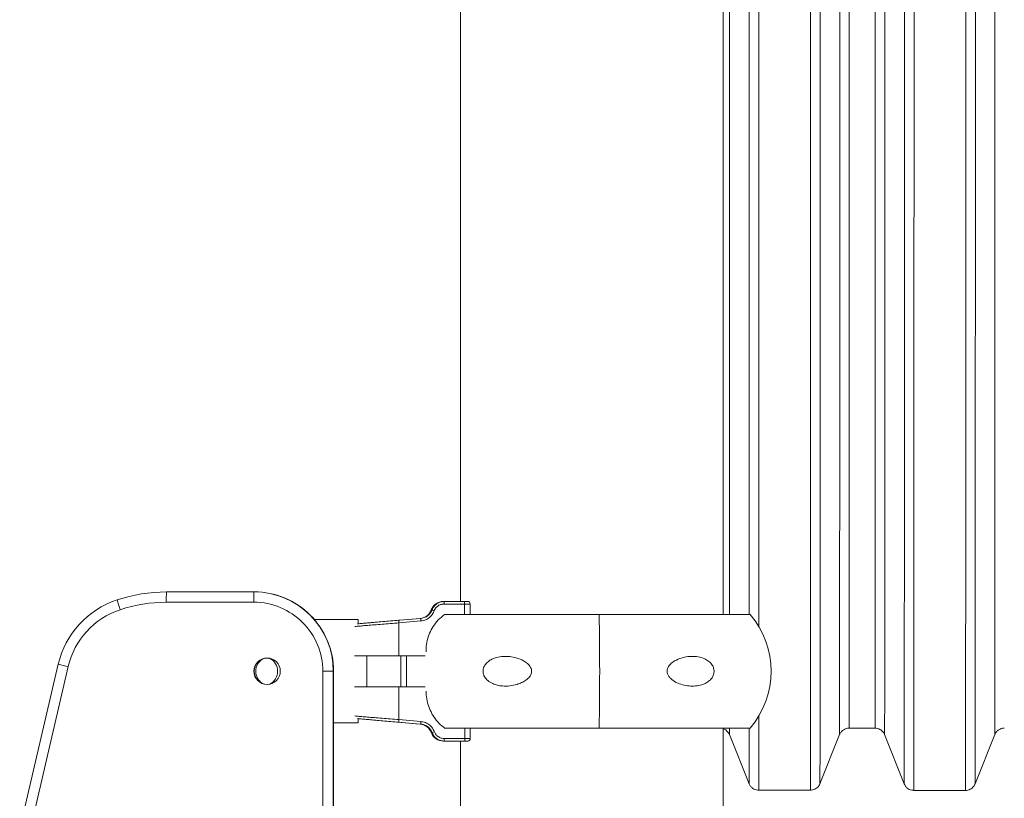
# Model space of a CAD drawing. Units: millimetres. Extents: x 45051 to 122110, y 18463 to 40948.
# Drawn here: x 119876 to 120256, y 28068 to 28370 of the extents above; entities that cross this region are included whole.
import ezdxf

# ---------------------------------------------------------------- set-up
doc = ezdxf.new("R2010")
doc.units = ezdxf.units.MM

msp = doc.modelspace()

# ---------------------------------------------------------------- linework, layer by layer
at = {"color": 7, "linetype": 'Continuous', "lineweight": 15}
for p, q in [((120147.69, 28139.626), (120147.69, 28598.327)), ((120046.09, 28593.938), (120046.09, 28144.625)), ((119932.424, 28148.309), (119966.261, 28148.309)), ((119966.347, 28148.309), (119966.261, 28148.309)), ((119966.212, 28144.309), (119932.375, 28144.309)), ((120039.526, 28144.625), (120039.844, 28144.625)), ((120047.692, 28143.625), (120039.763, 28143.625)), ((120039.844, 28144.625), (120047.774, 28144.625)), ((120047.774, 28144.625), (120048.856, 28144.625)), ((120049.856, 28139.626), (120049.856, 28143.625)), ((120030.57, 28138.079), (120011.521, 28136.412)), ((120039.962, 28139.626), (120040.375, 28139.626)), ((120040.375, 28139.626), (120158.107, 28139.626)), ((120003.435, 28137.626), (119989.615, 28137.626)), ((120006.483, 28137.625), (119989.615, 28137.625)), ((120003.435, 28137.626), (120003.435, 28137.625)), ((120006.483, 28137.625), (120006.483, 28135.946)), ((120030.787, 28137.083), (120022.307, 28136.347)), ((120022.307, 28136.347), (120022.307, 28123.625)), ((120022.307, 28123.625), (120005.119, 28123.625)), ((120009.917, 28123.625), (120009.917, 28111.626)), ((120009.928, 28111.626), (120009.928, 28123.625)), ((120022.307, 28123.625), (120032.449, 28123.625)), ((120023.102, 28111.626), (120023.102, 28123.625)), ((120025.276, 28123.625), (120025.276, 28111.626)), ((119875.693, 28056.516), (119890.601, 28120.323)), ((119992.894, 27872.157), (119992.894, 28117.625)), ((119996.942, 28117.625), (119992.894, 28117.625)), ((119996.942, 28117.625), (119996.942, 27872.157)), ((119997.028, 28117.625), (119996.942, 28117.625)), ((119997.028, 27872.157), (119997.028, 28117.625)), ((120005.119, 28111.626), (120022.305, 28111.626)), ((120032.447, 28111.626), (120022.305, 28111.626)), ((120022.305, 28111.626), (120022.305, 28098.907)), ((120006.483, 28097.625), (119997.028, 28097.625)), ((120006.483, 28099.306), (120006.483, 28097.625)), ((120011.355, 28098.855), (120030.594, 28097.172)), ((120022.305, 28098.907), (120030.822, 28098.168)), ((120039.842, 28095.626), (120158.107, 28095.626)), ((120045.108, 28095.625), (120040.003, 28095.625)), ((120044.55, 28095.626), (120044.55, 28095.625)), ((120045.108, 28095.626), (120045.108, 28095.625)), ((120049.896, 28091.626), (120049.896, 28095.626)), ((120147.69, 28042.327), (120147.69, 28095.626)), ((120150.071, 28093.114), (120157.667, 28074.141)), ((120185.073, 28074.075), (120192.643, 28093.11)), ((120196.358, 28095.627), (120206.358, 28095.627)), ((120210.073, 28093.11), (120217.643, 28074.075)), ((120245.073, 28074.075), (120252.643, 28093.11)), ((120039.883, 28090.625), (120039.55, 28090.625)), ((120039.801, 28091.626), (120047.732, 28091.626)), ((120047.814, 28090.625), (120039.883, 28090.625)), ((120046.09, 28090.625), (120046.09, 28042.327)), ((120048.896, 28090.625), (120047.814, 28090.625)), ((120161.38, 28071.627), (120181.374, 28071.627)), ((120221.358, 28071.558), (120241.358, 28071.558))]:
    msp.add_line(p, q, dxfattribs=at)
at = {"color": 8, "linetype": 'Continuous', "lineweight": 15}
for p, q in [((120047.692, 28139.626), (120047.692, 28143.625)), ((120049.856, 28143.625), (120047.692, 28143.625)), ((120030.782, 28138.079), (120030.57, 28138.079)), ((120034.83, 28141.343), (120035.103, 28141.343)), ((119894.447, 28119.413), (119880.588, 28060.097)), ((120030.594, 28097.172), (120030.817, 28097.172)), ((120035.14, 28093.908), (120034.854, 28093.908)), ((120047.732, 28091.626), (120047.732, 28095.626)), ((120047.732, 28091.626), (120049.896, 28091.626))]:
    msp.add_line(p, q, dxfattribs=at)
at = {"color": 8, "linetype": 'Continuous', "lineweight": 15, "flags": 128}
for points in [[(120150.112, 28139.626), (120150.113, 28141.036), (120150.115, 28146.679), (120150.117, 28152.595), (120150.119, 28158.776), (120150.121, 28165.213), (120150.123, 28171.897), (120150.124, 28178.818), (120150.126, 28185.966), (120150.128, 28193.331), (120150.129, 28200.902), (120150.13, 28208.669), (120150.132, 28216.619), (120150.133, 28224.743), (120150.134, 28233.027), (120150.135, 28241.461), (120150.136, 28250.031), (120150.137, 28258.726), (120150.138, 28267.534), (120150.139, 28276.44), (120150.139, 28285.434), (120150.14, 28294.501), (120150.14, 28303.628), (120150.14, 28312.803), (120150.141, 28322.013), (120150.141, 28331.243), (120150.141, 28340.481), (120150.141, 28349.714), (120150.14, 28358.928), (120150.14, 28368.11), (120150.14, 28377.246)], [(120157.742, 28336.627), (120157.742, 28346.214), (120157.741, 28355.788), (120157.741, 28365.336), (120157.741, 28374.846)], [(120161.456, 28336.627), (120161.456, 28346.306), (120161.456, 28355.971), (120161.455, 28365.611), (120161.455, 28375.212)], [(120221.433, 28336.627), (120221.433, 28346.308), (120221.433, 28355.976), (120221.433, 28365.618), (120221.433, 28375.222)], [(120241.433, 28336.627), (120241.433, 28346.308), (120241.433, 28355.976), (120241.433, 28365.618), (120241.433, 28375.222)], [(120196.427, 28336.627), (120196.427, 28345.858), (120196.426, 28355.076), (120196.426, 28364.266), (120196.426, 28373.416)], [(120206.427, 28336.627), (120206.427, 28345.858), (120206.426, 28355.076), (120206.426, 28364.266), (120206.426, 28373.416)], [(120157.716, 28139.626), (120157.717, 28141.135), (120157.719, 28147.662), (120157.721, 28154.442), (120157.723, 28161.465), (120157.724, 28168.722), (120157.726, 28176.202), (120157.728, 28183.897), (120157.729, 28191.796), (120157.731, 28199.887), (120157.732, 28208.162), (120157.733, 28216.607), (120157.735, 28225.213), (120157.736, 28233.968), (120157.737, 28242.859), (120157.738, 28251.876), (120157.738, 28261.005), (120157.739, 28270.236), (120157.74, 28279.555), (120157.741, 28288.95), (120157.741, 28298.409), (120157.741, 28307.919), (120157.741, 28317.467), (120157.742, 28327.041), (120157.742, 28336.627)], [(120161.429, 28134.955), (120161.431, 28139.263), (120161.433, 28145.853), (120161.435, 28152.698), (120161.436, 28159.788), (120161.438, 28167.114), (120161.44, 28174.666), (120161.442, 28182.435), (120161.443, 28190.409), (120161.445, 28198.578), (120161.446, 28206.932), (120161.447, 28215.458), (120161.449, 28224.146), (120161.45, 28232.985), (120161.451, 28241.961), (120161.452, 28251.064), (120161.453, 28260.281), (120161.453, 28269.6), (120161.454, 28279.008), (120161.455, 28288.494), (120161.455, 28298.043), (120161.455, 28307.644), (120161.456, 28317.284), (120161.456, 28326.949), (120161.456, 28336.627)], [(120196.358, 28095.627), (120196.36, 28095.804), (120196.363, 28096.335), (120196.366, 28097.217), (120196.368, 28098.452), (120196.371, 28100.036), (120196.374, 28101.967), (120196.376, 28104.242), (120196.379, 28106.859), (120196.381, 28109.813), (120196.384, 28113.099), (120196.386, 28116.714), (120196.388, 28120.651), (120196.391, 28124.906), (120196.393, 28129.471), (120196.395, 28134.34), (120196.397, 28139.506), (120196.4, 28144.962), (120196.402, 28150.698), (120196.404, 28156.708), (120196.406, 28162.982), (120196.407, 28169.51), (120196.409, 28176.284), (120196.411, 28183.293), (120196.413, 28190.527), (120196.414, 28197.976), (120196.416, 28205.628), (120196.417, 28213.472), (120196.418, 28221.497), (120196.42, 28229.691), (120196.421, 28238.042), (120196.422, 28246.537), (120196.423, 28255.165), (120196.423, 28263.913), (120196.424, 28272.767), (120196.425, 28281.715), (120196.425, 28290.743), (120196.426, 28299.839), (120196.426, 28308.989), (120196.426, 28318.179), (120196.427, 28327.396), (120196.427, 28336.627)], [(120206.358, 28095.627), (120206.36, 28095.804), (120206.363, 28096.335), (120206.366, 28097.217), (120206.368, 28098.452), (120206.371, 28100.036), (120206.374, 28101.967), (120206.376, 28104.242), (120206.379, 28106.859), (120206.381, 28109.813), (120206.384, 28113.099), (120206.386, 28116.714), (120206.388, 28120.651), (120206.391, 28124.906), (120206.393, 28129.471), (120206.395, 28134.34), (120206.397, 28139.506), (120206.4, 28144.962), (120206.402, 28150.698), (120206.404, 28156.708), (120206.406, 28162.982), (120206.407, 28169.51), (120206.409, 28176.284), (120206.411, 28183.293), (120206.413, 28190.527), (120206.414, 28197.976), (120206.416, 28205.628), (120206.417, 28213.472), (120206.418, 28221.497), (120206.42, 28229.691), (120206.421, 28238.042), (120206.422, 28246.537), (120206.423, 28255.165), (120206.423, 28263.913), (120206.424, 28272.767), (120206.425, 28281.715), (120206.425, 28290.743), (120206.426, 28299.839), (120206.426, 28308.989), (120206.426, 28318.179), (120206.427, 28327.396), (120206.427, 28336.627)], [(120221.358, 28071.558), (120221.358, 28071.558), (120221.361, 28071.734), (120221.363, 28072.265), (120221.366, 28073.148), (120221.369, 28074.382), (120221.371, 28075.967), (120221.374, 28077.899), (120221.377, 28080.177), (120221.38, 28082.796), (120221.382, 28085.755), (120221.385, 28089.048), (120221.387, 28092.671), (120221.39, 28096.62), (120221.392, 28100.89), (120221.395, 28105.473), (120221.397, 28110.366), (120221.399, 28115.56), (120221.402, 28121.049), (120221.404, 28126.826), (120221.406, 28132.882), (120221.408, 28139.211), (120221.41, 28145.803), (120221.412, 28152.649), (120221.414, 28159.741), (120221.416, 28167.069), (120221.418, 28174.624), (120221.419, 28182.394), (120221.421, 28190.37), (120221.422, 28198.542), (120221.424, 28206.897), (120221.425, 28215.426), (120221.426, 28224.117), (120221.427, 28232.957), (120221.428, 28241.936), (120221.429, 28251.041), (120221.43, 28260.261), (120221.431, 28269.582), (120221.432, 28278.993), (120221.432, 28288.481), (120221.433, 28298.033), (120221.433, 28307.636), (120221.433, 28317.278), (120221.433, 28326.946), (120221.433, 28336.627)], [(120241.358, 28071.558), (120241.36, 28071.734), (120241.363, 28072.265), (120241.366, 28073.148), (120241.369, 28074.382), (120241.371, 28075.967), (120241.374, 28077.899), (120241.377, 28080.177), (120241.38, 28082.796), (120241.382, 28085.755), (120241.385, 28089.048), (120241.387, 28092.671), (120241.39, 28096.62), (120241.392, 28100.89), (120241.395, 28105.473), (120241.397, 28110.366), (120241.399, 28115.56), (120241.402, 28121.049), (120241.404, 28126.826), (120241.406, 28132.882), (120241.408, 28139.211), (120241.41, 28145.803), (120241.412, 28152.649), (120241.414, 28159.741), (120241.416, 28167.069), (120241.418, 28174.624), (120241.419, 28182.394), (120241.421, 28190.37), (120241.422, 28198.542), (120241.424, 28206.897), (120241.425, 28215.426), (120241.426, 28224.117), (120241.427, 28232.957), (120241.428, 28241.936), (120241.429, 28251.041), (120241.43, 28260.261), (120241.431, 28269.582), (120241.432, 28278.993), (120241.432, 28288.481), (120241.433, 28298.033), (120241.433, 28307.636), (120241.433, 28317.278), (120241.433, 28326.946), (120241.433, 28336.627)], [(120157.667, 28074.141), (120157.667, 28074.141), (120157.669, 28074.316), (120157.672, 28074.841), (120157.675, 28075.715), (120157.678, 28076.938), (120157.68, 28078.507), (120157.683, 28080.42), (120157.686, 28082.676), (120157.688, 28085.27), (120157.691, 28088.2), (120157.694, 28091.461), (120157.696, 28095.049), (120157.696, 28095.626)]]:
    msp.add_lwpolyline(points, dxfattribs=at)
at = {"color": 7, "linetype": 'Continuous', "lineweight": 15, "flags": 128}
for points in [[(120181.449, 28336.627), (120181.449, 28346.306), (120181.449, 28355.971), (120181.449, 28365.611), (120181.449, 28375.212)], [(120185.148, 28336.627), (120185.148, 28346.216), (120185.147, 28355.792), (120185.147, 28365.343), (120185.147, 28374.855)], [(120217.718, 28336.627), (120217.718, 28346.216), (120217.717, 28355.792), (120217.717, 28365.343), (120217.717, 28374.855)], [(120245.148, 28336.627), (120245.148, 28346.216), (120245.148, 28355.792), (120245.147, 28365.343), (120245.147, 28374.855)], [(120192.712, 28336.627), (120192.712, 28345.898), (120192.712, 28355.156), (120192.712, 28364.386), (120192.712, 28373.577)], [(120210.142, 28336.627), (120210.142, 28345.898), (120210.142, 28355.156), (120210.142, 28364.386), (120210.142, 28373.577)], [(120252.712, 28336.627), (120252.712, 28345.898), (120252.712, 28355.156), (120252.712, 28364.386), (120252.711, 28373.577)], [(120181.374, 28071.627), (120181.376, 28071.804), (120181.379, 28072.334), (120181.382, 28073.217), (120181.385, 28074.451), (120181.387, 28076.035), (120181.39, 28077.967), (120181.393, 28080.244), (120181.395, 28082.863), (120181.398, 28085.821), (120181.401, 28089.113), (120181.403, 28092.736), (120181.406, 28096.684), (120181.408, 28100.952), (120181.411, 28105.534), (120181.413, 28110.425), (120181.415, 28115.618), (120181.418, 28121.106), (120181.42, 28126.881), (120181.422, 28132.936), (120181.424, 28139.263), (120181.426, 28145.853), (120181.428, 28152.698), (120181.43, 28159.788), (120181.432, 28167.114), (120181.434, 28174.666), (120181.435, 28182.435), (120181.437, 28190.409), (120181.438, 28198.578), (120181.44, 28206.932), (120181.441, 28215.458), (120181.442, 28224.146), (120181.443, 28232.985), (120181.444, 28241.961), (120181.445, 28251.064), (120181.446, 28260.281), (120181.447, 28269.6), (120181.447, 28279.008), (120181.448, 28288.494), (120181.449, 28298.043), (120181.449, 28307.644), (120181.449, 28317.284), (120181.449, 28326.949), (120181.449, 28336.627)], [(120185.073, 28074.075), (120185.075, 28074.25), (120185.078, 28074.775), (120185.081, 28075.65), (120185.084, 28076.873), (120185.086, 28078.442), (120185.089, 28080.356), (120185.092, 28082.612), (120185.094, 28085.207), (120185.097, 28088.137), (120185.1, 28091.399), (120185.102, 28094.988), (120185.105, 28098.9), (120185.107, 28103.128), (120185.11, 28107.669), (120185.112, 28112.514), (120185.114, 28117.659), (120185.116, 28123.096), (120185.119, 28128.818), (120185.121, 28134.817), (120185.123, 28141.086), (120185.125, 28147.615), (120185.127, 28154.396), (120185.129, 28161.421), (120185.13, 28168.68), (120185.132, 28176.162), (120185.134, 28183.859), (120185.135, 28191.759), (120185.137, 28199.853), (120185.138, 28208.129), (120185.139, 28216.577), (120185.141, 28225.185), (120185.142, 28233.942), (120185.143, 28242.835), (120185.144, 28251.854), (120185.145, 28260.986), (120185.145, 28270.219), (120185.146, 28279.54), (120185.147, 28288.938), (120185.147, 28298.399), (120185.147, 28307.912), (120185.147, 28317.462), (120185.148, 28327.038), (120185.148, 28336.627)], [(120192.643, 28093.11), (120192.643, 28093.121), (120192.646, 28093.386), (120192.649, 28094.003), (120192.651, 28094.973), (120192.654, 28096.292), (120192.656, 28097.96), (120192.659, 28099.974), (120192.662, 28102.332), (120192.664, 28105.029), (120192.667, 28108.061), (120192.669, 28111.425), (120192.672, 28115.116), (120192.674, 28119.128), (120192.676, 28123.455), (120192.679, 28128.092), (120192.681, 28133.03), (120192.683, 28138.264), (120192.685, 28143.785), (120192.687, 28149.586), (120192.689, 28155.659), (120192.691, 28161.993), (120192.693, 28168.581), (120192.695, 28175.413), (120192.697, 28182.478), (120192.698, 28189.767), (120192.7, 28197.268), (120192.701, 28204.972), (120192.703, 28212.866), (120192.704, 28220.941), (120192.705, 28229.182), (120192.706, 28237.58), (120192.707, 28246.121), (120192.708, 28254.793), (120192.709, 28263.585), (120192.71, 28272.482), (120192.711, 28281.471), (120192.711, 28290.541), (120192.712, 28299.678), (120192.712, 28308.868), (120192.712, 28318.099), (120192.712, 28327.356), (120192.712, 28336.627)], [(120210.073, 28093.11), (120210.074, 28093.121), (120210.076, 28093.386), (120210.079, 28094.003), (120210.081, 28094.973), (120210.084, 28096.292), (120210.087, 28097.96), (120210.089, 28099.974), (120210.092, 28102.332), (120210.094, 28105.029), (120210.097, 28108.061), (120210.099, 28111.425), (120210.102, 28115.116), (120210.104, 28119.128), (120210.107, 28123.455), (120210.109, 28128.092), (120210.111, 28133.03), (120210.113, 28138.264), (120210.115, 28143.785), (120210.117, 28149.586), (120210.119, 28155.659), (120210.121, 28161.993), (120210.123, 28168.581), (120210.125, 28175.413), (120210.127, 28182.478), (120210.128, 28189.767), (120210.13, 28197.268), (120210.131, 28204.972), (120210.133, 28212.866), (120210.134, 28220.941), (120210.135, 28229.182), (120210.136, 28237.58), (120210.137, 28246.121), (120210.138, 28254.793), (120210.139, 28263.585), (120210.14, 28272.482), (120210.141, 28281.471), (120210.141, 28290.541), (120210.142, 28299.678), (120210.142, 28308.868), (120210.142, 28318.099), (120210.142, 28327.356), (120210.142, 28336.627)], [(120217.643, 28074.075), (120217.643, 28074.075), (120217.645, 28074.25), (120217.648, 28074.775), (120217.651, 28075.65), (120217.654, 28076.873), (120217.656, 28078.442), (120217.659, 28080.356), (120217.662, 28082.612), (120217.664, 28085.207), (120217.667, 28088.137), (120217.669, 28091.399), (120217.672, 28094.988), (120217.675, 28098.9), (120217.677, 28103.128), (120217.679, 28107.669), (120217.682, 28112.514), (120217.684, 28117.659), (120217.686, 28123.096), (120217.689, 28128.818), (120217.691, 28134.817), (120217.693, 28141.086), (120217.695, 28147.615), (120217.697, 28154.396), (120217.699, 28161.421), (120217.7, 28168.68), (120217.702, 28176.162), (120217.704, 28183.859), (120217.705, 28191.759), (120217.707, 28199.853), (120217.708, 28208.129), (120217.709, 28216.577), (120217.711, 28225.185), (120217.712, 28233.942), (120217.713, 28242.835), (120217.714, 28251.854), (120217.714, 28260.986), (120217.715, 28270.219), (120217.716, 28279.54), (120217.716, 28288.938), (120217.717, 28298.399), (120217.717, 28307.912), (120217.717, 28317.462), (120217.718, 28327.038), (120217.718, 28336.627)], [(120245.073, 28074.075), (120245.076, 28074.25), (120245.078, 28074.775), (120245.081, 28075.65), (120245.084, 28076.873), (120245.086, 28078.442), (120245.089, 28080.356), (120245.092, 28082.612), (120245.094, 28085.207), (120245.097, 28088.137), (120245.1, 28091.399), (120245.102, 28094.988), (120245.105, 28098.9), (120245.107, 28103.128), (120245.109, 28107.669), (120245.112, 28112.514), (120245.114, 28117.659), (120245.116, 28123.096), (120245.119, 28128.818), (120245.121, 28134.817), (120245.123, 28141.086), (120245.125, 28147.615), (120245.127, 28154.396), (120245.129, 28161.421), (120245.13, 28168.68), (120245.132, 28176.162), (120245.134, 28183.859), (120245.135, 28191.759), (120245.137, 28199.853), (120245.138, 28208.129), (120245.14, 28216.577), (120245.141, 28225.185), (120245.142, 28233.942), (120245.143, 28242.835), (120245.144, 28251.854), (120245.145, 28260.986), (120245.145, 28270.219), (120245.146, 28279.54), (120245.147, 28288.938), (120245.147, 28298.399), (120245.147, 28307.912), (120245.148, 28317.462), (120245.148, 28327.038), (120245.148, 28336.627)], [(120252.643, 28093.11), (120252.643, 28093.121), (120252.646, 28093.386), (120252.649, 28094.003), (120252.651, 28094.973), (120252.654, 28096.292), (120252.657, 28097.96), (120252.659, 28099.974), (120252.662, 28102.332), (120252.664, 28105.029), (120252.667, 28108.061), (120252.669, 28111.425), (120252.672, 28115.116), (120252.674, 28119.128), (120252.676, 28123.455), (120252.679, 28128.092), (120252.681, 28133.03), (120252.683, 28138.264), (120252.685, 28143.785), (120252.687, 28149.586), (120252.689, 28155.659), (120252.691, 28161.993), (120252.693, 28168.581), (120252.695, 28175.413), (120252.697, 28182.478), (120252.698, 28189.767), (120252.7, 28197.268), (120252.701, 28204.972), (120252.703, 28212.866), (120252.704, 28220.941), (120252.705, 28229.182), (120252.706, 28237.58), (120252.707, 28246.121), (120252.708, 28254.793), (120252.709, 28263.585), (120252.71, 28272.482), (120252.71, 28281.471), (120252.711, 28290.541), (120252.711, 28299.678), (120252.712, 28308.868), (120252.712, 28318.099), (120252.712, 28327.356), (120252.712, 28336.627)], [(120022.302, 28137.343), (120024.288, 28137.516), (120030.782, 28138.079)], [(120030.817, 28097.172), (120028.831, 28097.344), (120022.3, 28097.911)]]:
    msp.add_lwpolyline(points, dxfattribs=at)
at = {"color": 7, "linetype": 'Continuous', "lineweight": 15}
msp.add_circle((119971.326, 28117.625), 5.114, dxfattribs=at)
for centre, radius, start, end in [((119932.425, 28087.684), 60.625, 90.00053, 108.34692), ((120013.929, 28145.308), 81.56, 177.89127, 180.7018), ((120047.567, 28145.315), 81.361, 177.89125, 180.70866), ((119966.26, 28117.626), 30.683, 359.99818, 89.99759), ((119966.346, 28117.627), 30.682, 359.99742, 89.99791), ((119924.205, 28112.473), 34.509, 108.34832, 166.85047), ((119994.69, 28169.061), 84.768, 196.3298, 199.02346), ((119932.375, 28087.69), 56.619, 89.99954, 108.34768), ((119966.211, 28117.627), 26.682, 359.99707, 89.99832), ((120039.526, 28139.625), 5, 90, 159.91272), ((120042.885, 28143.873), 3.132, 166.10891, 184.54131), ((120050.8, 28143.874), 3.118, 166.05138, 184.5717), ((120048.856, 28143.625), 1, 0, 90), ((119924.156, 28112.473), 30.509, 108.34834, 166.85051), ((120030.134, 28143.06), 5, 275, 339.91272), ((120033.902, 28137.597), 3.158, 171.21194, 189.36396), ((120039.133, 28150.123), 9.661, 245.34241, 250.79824), ((118950.786, 28117.626), 1149.125, 358.903004, 1.096996), ((120132.117, 28117.626), 34.052, 319.75374, 40.24626), ((120025.413, 28136.861), 3.148, 171.18325, 189.39265), ((119971.509, 28117.626), 5.114, 90.0004, 180.0036), ((119973.28, 28461.153), 350.714, 256.36441, 257.01007), ((119972.645, 28117.625), 5.65, 123.35457, 236.64543), ((119969.8, 28117.625), 5.611, 297.78945, 62.62534), ((119971.509, 28117.625), 5.114, 179.99643, 270.0009), ((120025.407, 28098.393), 3.144, 170.596, 188.8281), ((120030.158, 28092.191), 5, 20.08728, 85), ((120033.937, 28097.655), 3.158, 170.65012, 188.80134), ((120039.55, 28095.625), 5, 200.08728, 270), ((120039.198, 28085.061), 9.734, 109.22836, 114.64209), ((120042.909, 28091.377), 3.117, 175.42704, 193.94987), ((120050.847, 28091.377), 3.125, 175.43603, 193.91374), ((120048.896, 28091.625), 1, 270, 0)]:
    msp.add_arc(centre, radius, start, end, dxfattribs=at)
at = {"color": 8, "linetype": 'Continuous', "lineweight": 15}
for centre, radius, start, end in [((110439.919, 28097.52), 9721.496, 359.8473929, 0.0162154), ((119931.262, 28095.242), 218.82, 359.44273, 0.10045)]:
    msp.add_arc(centre, radius, start, end, dxfattribs=at)
at = {"color": 7, "linetype": 'Continuous', "lineweight": 15}
for points, knots in [([(120035.103, 28141.343), (120035.232, 28141.639), (120035.589, 28142.459), (120036.595, 28143.569), (120038.116, 28144.456), (120039.269, 28144.569), (120039.844, 28144.625)], [0, 0, 0, 0, 0.15776275, 0.43735768, 0.71893573, 1, 1, 1, 1]), ([(120039.763, 28143.625), (120039.3, 28143.58), (120038.376, 28143.49), (120037.154, 28142.781), (120036.346, 28141.893), (120036.059, 28141.236), (120035.956, 28140.999)], [0, 0, 0, 0, 0.281708, 0.5634899, 0.8426663, 1, 1, 1, 1]), ([(120030.782, 28138.079), (120031.35, 28138.184), (120032.486, 28138.395), (120033.929, 28139.403), (120034.748, 28140.478), (120035.033, 28141.174), (120035.103, 28141.343)], [0, 0, 0, 0, 0.3025035, 0.6047822, 0.9043838, 1, 1, 1, 1]), ([(120035.956, 28140.999), (120035.873, 28140.797), (120035.531, 28139.963), (120034.553, 28138.673), (120032.827, 28137.463), (120031.467, 28137.209), (120030.787, 28137.083)], [0, 0, 0, 0, 0.09588595, 0.3959398, 0.69799545, 1, 1, 1, 1]), ([(120032.827, 28125.128), (120032.808, 28125.602), (120032.75, 28127.081), (120033.19, 28129.518), (120034.111, 28132.361), (120035.549, 28135.044), (120037.47, 28137.562), (120039.122, 28138.93), (120039.962, 28139.626)], [0, 0, 0, 0, 0.0846803, 0.2638769, 0.4380176, 0.6171674, 0.8054734, 1, 1, 1, 1]), ([(120006.293, 28135.928), (120006.498, 28135.95), (120007.079, 28136.012), (120008.585, 28136.152), (120010.698, 28136.341), (120013.233, 28136.562), (120016.042, 28136.803), (120019.098, 28137.066), (120021.224, 28137.25), (120022.302, 28137.343)], [0, 0, 0, 0, 0.0827353, 0.2332746, 0.3882139, 0.5389869, 0.694151, 0.844894, 1, 1, 1, 1]), ([(120073.518, 28118.332), (120073.564, 28118.034), (120073.657, 28117.438), (120073.414, 28116.43), (120072.699, 28115.229), (120071.398, 28114.101), (120069.742, 28113.17), (120067.657, 28112.392), (120065.156, 28111.875), (120062.593, 28111.835), (120060.385, 28112.171), (120058.447, 28112.806), (120056.741, 28113.813), (120055.528, 28115.146), (120054.9, 28116.498), (120054.751, 28117.807), (120055.028, 28119.12), (120055.789, 28120.487), (120057.036, 28121.624), (120058.542, 28122.457), (120060.361, 28123.084), (120062.585, 28123.43), (120065.215, 28123.348), (120067.874, 28122.829), (120070.187, 28121.9), (120072.014, 28120.679), (120073.12, 28119.507), (120073.427, 28118.601), (120073.518, 28118.332)], [0, 0, 0, 0, 0.0168214, 0.0336382, 0.0571223, 0.0966124, 0.1352693, 0.1740126, 0.2363573, 0.298709, 0.3409883, 0.3832062, 0.4322363, 0.467282, 0.4924613, 0.5178356, 0.5394304, 0.5672431, 0.6086122, 0.6433348, 0.6781363, 0.7344892, 0.7909113, 0.849633, 0.9082022, 0.9459114, 0.9839944, 1, 1, 1, 1]), ([(120126.024, 28118.332), (120126.163, 28118.712), (120126.507, 28119.65), (120127.956, 28121.111), (120130.12, 28122.33), (120132.766, 28123.141), (120135.388, 28123.448), (120138.018, 28123.29), (120140.32, 28122.61), (120142.184, 28121.508), (120143.381, 28120.247), (120144.04, 28118.822), (120144.208, 28117.534), (120143.973, 28116.227), (120143.279, 28114.867), (120142.133, 28113.731), (120140.746, 28112.892), (120139.058, 28112.239), (120136.978, 28111.85), (120134.499, 28111.864), (120131.971, 28112.298), (120129.482, 28113.224), (120127.592, 28114.439), (120126.45, 28115.786), (120125.98, 28116.836), (120125.909, 28117.737), (120125.995, 28118.181), (120126.024, 28118.332)], [0, 0, 0, 0, 0.0228813, 0.0565906, 0.1207067, 0.1785731, 0.2365091, 0.2968095, 0.3569251, 0.3981218, 0.4396223, 0.464343, 0.4892469, 0.5109847, 0.5382038, 0.578254, 0.6116982, 0.6452108, 0.7001024, 0.7550702, 0.8125236, 0.8698771, 0.9265986, 0.950432, 0.9744943, 0.9912938, 1, 1, 1, 1]), ([(120040.003, 28095.625), (120039.237, 28096.254), (120037.683, 28097.528), (120035.805, 28099.888), (120034.304, 28102.532), (120033.307, 28105.406), (120032.804, 28107.931), (120032.857, 28109.46), (120032.874, 28109.965)], [0, 0, 0, 0, 0.1785133, 0.3621316, 0.5406757, 0.7245054, 0.9091672, 1, 1, 1, 1]), ([(120022.3, 28097.911), (120021.252, 28098.001), (120019.126, 28098.186), (120016.096, 28098.446), (120013.257, 28098.689), (120010.74, 28098.908), (120008.601, 28099.099), (120007.091, 28099.239), (120006.495, 28099.302), (120006.289, 28099.324)], [0, 0, 0, 0, 0.1507851, 0.3059457, 0.45677, 0.6119808, 0.7625788, 0.9175677, 1, 1, 1, 1]), ([(120035.14, 28093.908), (120034.891, 28094.417), (120034.393, 28095.434), (120033.058, 28096.535), (120031.798, 28097.05), (120031.026, 28097.146), (120030.817, 28097.172)], [0, 0, 0, 0, 0.2946165, 0.5897608, 0.888632, 1, 1, 1, 1]), ([(120030.822, 28098.168), (120031.072, 28098.137), (120031.996, 28098.022), (120033.504, 28097.402), (120035.101, 28096.081), (120035.695, 28094.862), (120035.993, 28094.252)], [0, 0, 0, 0, 0.1111997, 0.4095977, 0.7047406, 1, 1, 1, 1]), ([(120039.883, 28090.625), (120039.522, 28090.648), (120038.597, 28090.706), (120037.202, 28091.288), (120035.878, 28092.386), (120035.386, 28093.401), (120035.14, 28093.908)], [0, 0, 0, 0, 0.1769674, 0.4528362, 0.7260903, 1, 1, 1, 1]), ([(120035.993, 28094.252), (120036.19, 28093.845), (120036.586, 28093.033), (120037.65, 28092.155), (120038.769, 28091.69), (120039.511, 28091.644), (120039.801, 28091.626)], [0, 0, 0, 0, 0.2732514, 0.5463689, 0.8225968, 1, 1, 1, 1]), ([(120147.69, 28095.368), (120147.884, 28095.302), (120148.355, 28095.14), (120148.976, 28094.685), (120149.514, 28094.116), (120149.845, 28093.628), (120149.967, 28093.333), (120150.002, 28093.25)], [0, 0, 0, 0, 0.1894669, 0.4596839, 0.7015399, 0.9162353, 1, 1, 1, 1]), ([(120192.686, 28093.185), (120192.71, 28093.249), (120192.867, 28093.672), (120193.364, 28094.346), (120194.198, 28095.055), (120195.163, 28095.474), (120195.901, 28095.663), (120196.299, 28095.615), (120196.345, 28095.61)], [0, 0, 0, 0, 0.0440951, 0.2938378, 0.5252346, 0.7424412, 0.9698596, 1, 1, 1, 1]), ([(120206.345, 28095.61), (120206.681, 28095.594), (120207.348, 28095.562), (120208.246, 28095.191), (120208.977, 28094.69), (120209.515, 28094.115), (120209.858, 28093.605), (120209.99, 28093.284), (120210.034, 28093.176)], [0, 0, 0, 0, 0.2136929, 0.423936, 0.6102128, 0.7769592, 0.9249919, 1, 1, 1, 1]), ([(120252.686, 28093.185), (120252.71, 28093.249), (120252.867, 28093.672), (120253.364, 28094.346), (120254.198, 28095.055), (120255.163, 28095.474), (120255.901, 28095.663), (120256.299, 28095.615), (120256.345, 28095.61)], [0, 0, 0, 0, 0.044113, 0.2938246, 0.525239, 0.7424426, 0.9698599, 1, 1, 1, 1]), ([(120157.619, 28074.299), (120157.648, 28074.21), (120157.789, 28073.781), (120158.252, 28073.062), (120159.041, 28072.319), (120159.992, 28071.842), (120160.787, 28071.612), (120161.261, 28071.654), (120161.384, 28071.665)], [0, 0, 0, 0, 0.0583517, 0.2792222, 0.5096489, 0.7112423, 0.9252603, 1, 1, 1, 1]), ([(120181.377, 28071.664), (120181.652, 28071.665), (120182.267, 28071.667), (120183.133, 28071.992), (120183.897, 28072.474), (120184.471, 28073.041), (120184.865, 28073.628), (120185.073, 28074.031), (120185.133, 28074.226), (120185.134, 28074.23)], [0, 0, 0, 0, 0.16902634, 0.37688061, 0.5602455, 0.72437328, 0.87040069, 0.99757996, 1, 1, 1, 1]), ([(120217.59, 28074.234), (120217.599, 28074.202), (120217.7, 28073.843), (120218.082, 28073.199), (120218.766, 28072.453), (120219.624, 28071.912), (120220.502, 28071.595), (120221.102, 28071.589), (120221.354, 28071.587)], [0, 0, 0, 0, 0.0213782, 0.2346052, 0.4413862, 0.6360117, 0.8473624, 1, 1, 1, 1]), ([(120241.354, 28071.587), (120241.459, 28071.579), (120241.922, 28071.54), (120242.693, 28071.753), (120243.549, 28072.17), (120244.206, 28072.711), (120244.678, 28073.295), (120244.975, 28073.807), (120245.084, 28074.121), (120245.122, 28074.231)], [0, 0, 0, 0, 0.0638477, 0.28219, 0.4727393, 0.6427382, 0.7947016, 0.9286496, 1, 1, 1, 1])]:
    msp.add_open_spline(points, degree=3, knots=knots, dxfattribs=at)
at = {"color": 8, "linetype": 'Continuous', "lineweight": 15}
for points, knots in [([(120022.307, 28136.347), (120021.189, 28136.255), (120018.952, 28136.071), (120015.747, 28135.81), (120012.777, 28135.567), (120010.116, 28135.347), (120007.878, 28135.157), (120006.221, 28135.01), (120005.559, 28134.943), (120005.294, 28134.916)], [0, 0, 0, 0, 0.1500964, 0.3001865, 0.4503151, 0.6004282, 0.7503099, 0.9001774, 1, 1, 1, 1]), ([(120005.295, 28100.336), (120005.558, 28100.309), (120006.219, 28100.242), (120007.876, 28100.096), (120010.113, 28099.906), (120012.775, 28099.687), (120015.744, 28099.444), (120018.949, 28099.183), (120021.186, 28098.999), (120022.305, 28098.907)], [0, 0, 0, 0, 0.0995455, 0.2494597, 0.3993734, 0.5495414, 0.6997127, 0.8498565, 1, 1, 1, 1])]:
    msp.add_open_spline(points, degree=3, knots=knots, dxfattribs=at)

doc.saveas('drawing.dxf')
